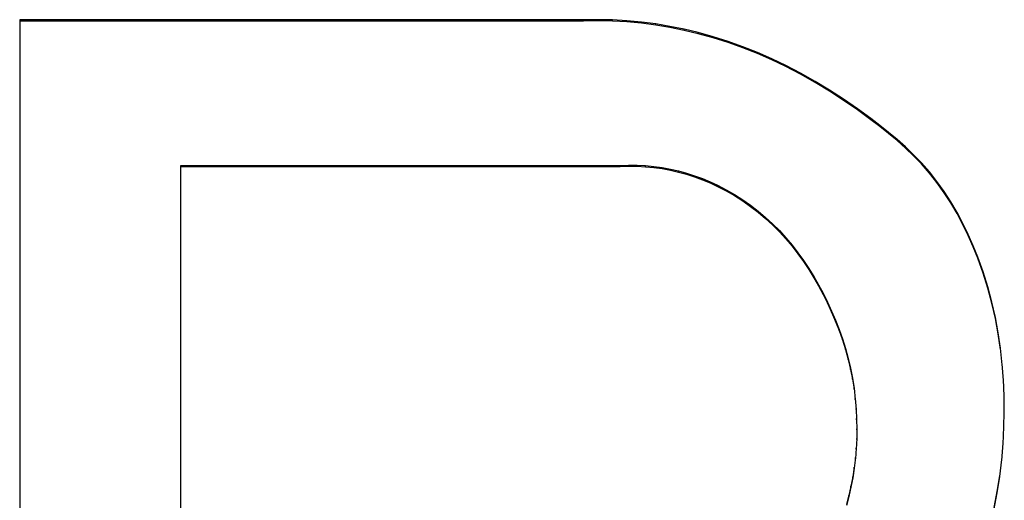
# Model space of a CAD drawing. Units: inches. Extents: x 19.9 to 83.8, y 18.7 to 44.5.
# Drawn here: x 51.5 to 51.6, y 42.3 to 42.4 of the extents above; entities that cross this region are included whole.
import ezdxf

# ---------------------------------------------------------------- set-up
doc = ezdxf.new("R2010")
doc.units = ezdxf.units.IN
doc.header["$LTSCALE"] = 9.973333
doc.header["$MEASUREMENT"] = 0
doc.linetypes.add('HIDDEN', pattern=[0.2, 0.1, -0.1])
doc.layers.add('DEFAULT_2', color=8, linetype='HIDDEN')

msp = doc.modelspace()

# ---------------------------------------------------------------- linework, layer by layer
at = {"layer": 'DEFAULT_2', "color": 8, "linetype": 'HIDDEN'}
for p, q in [((51.47254, 42.37566), (51.47254, 42.19432)), ((51.54111, 42.37566), (51.47254, 42.37566)), ((51.54111, 42.37553), (51.47254, 42.37553)), ((51.54287, 42.37569), (51.54111, 42.37566)), ((51.54111, 42.37553), (51.54111, 42.37566)), ((51.54287, 42.37556), (51.54111, 42.37553)), ((51.54287, 42.37556), (51.54287, 42.37569)), ((51.54463, 42.37566), (51.54287, 42.37569)), ((51.54463, 42.37552), (51.54287, 42.37556)), ((51.54463, 42.37552), (51.54463, 42.37566)), ((51.54639, 42.37556), (51.54463, 42.37566)), ((51.54639, 42.37542), (51.54463, 42.37552)), ((51.54639, 42.37542), (51.54639, 42.37556)), ((51.54814, 42.37539), (51.54639, 42.37556)), ((51.54814, 42.37526), (51.54639, 42.37542)), ((51.54814, 42.37526), (51.54814, 42.37539)), ((51.54988, 42.37517), (51.54814, 42.37539)), ((51.54988, 42.37503), (51.54814, 42.37526)), ((51.54988, 42.37503), (51.54988, 42.37517)), ((51.55161, 42.37488), (51.54988, 42.37517)), ((51.55161, 42.37474), (51.54988, 42.37503)), ((51.55161, 42.37474), (51.55161, 42.37488)), ((51.55333, 42.37453), (51.55161, 42.37488)), ((51.55333, 42.37439), (51.55161, 42.37474)), ((51.55333, 42.37439), (51.55333, 42.37453)), ((51.55504, 42.37412), (51.55333, 42.37453)), ((51.55504, 42.37399), (51.55333, 42.37439)), ((51.55504, 42.37399), (51.55504, 42.37412)), ((51.55687, 42.37362), (51.55504, 42.37412)), ((51.55687, 42.37348), (51.55504, 42.37399)), ((51.55687, 42.37348), (51.55687, 42.37362)), ((51.55868, 42.37305), (51.55687, 42.37362)), ((51.55868, 42.37291), (51.55687, 42.37348)), ((51.55868, 42.37291), (51.55868, 42.37305)), ((51.56048, 42.37241), (51.55868, 42.37305)), ((51.56048, 42.37227), (51.55868, 42.37291)), ((51.56048, 42.37227), (51.56048, 42.37241)), ((51.56225, 42.37171), (51.56048, 42.37241)), ((51.56225, 42.37158), (51.56048, 42.37227)), ((51.56225, 42.37158), (51.56225, 42.37171)), ((51.56399, 42.37095), (51.56225, 42.37171)), ((51.56399, 42.37082), (51.56225, 42.37158)), ((51.56399, 42.37082), (51.56399, 42.37095)), ((51.5657, 42.37014), (51.56399, 42.37095)), ((51.5657, 42.37), (51.56399, 42.37082)), ((51.5657, 42.37), (51.5657, 42.37014)), ((51.56751, 42.36919), (51.5657, 42.37014)), ((51.56751, 42.36906), (51.5657, 42.37)), ((51.56751, 42.36906), (51.56751, 42.36919)), ((51.56928, 42.36819), (51.56751, 42.36919)), ((51.56928, 42.36806), (51.56751, 42.36906)), ((51.56928, 42.36806), (51.56928, 42.36819)), ((51.57102, 42.36713), (51.56928, 42.36819)), ((51.57102, 42.367), (51.56928, 42.36806)), ((51.57102, 42.367), (51.57102, 42.36713)), ((51.57273, 42.36602), (51.57102, 42.36713)), ((51.57273, 42.36588), (51.57102, 42.367)), ((51.57273, 42.36588), (51.57273, 42.36602)), ((51.57441, 42.36486), (51.57273, 42.36602)), ((51.57441, 42.36473), (51.57273, 42.36588)), ((51.57441, 42.36473), (51.57441, 42.36486)), ((51.57606, 42.36366), (51.57441, 42.36486)), ((51.57606, 42.36352), (51.57441, 42.36473)), ((51.57606, 42.36352), (51.57606, 42.36366)), ((51.57715, 42.36283), (51.57606, 42.36366)), ((51.57715, 42.3627), (51.57606, 42.36352)), ((51.57715, 42.3627), (51.57715, 42.36283)), ((51.57821, 42.36199), (51.57715, 42.36283)), ((51.57821, 42.36185), (51.57715, 42.3627)), ((51.57821, 42.36185), (51.57821, 42.36199)), ((51.57926, 42.36111), (51.57821, 42.36199)), ((51.57926, 42.36098), (51.57821, 42.36185)), ((51.57926, 42.36098), (51.57926, 42.36111)), ((51.58027, 42.36021), (51.57926, 42.36111)), ((51.58027, 42.36007), (51.57926, 42.36098)), ((51.58027, 42.36007), (51.58027, 42.36021)), ((51.58125, 42.35927), (51.58027, 42.36021)), ((51.58125, 42.35914), (51.58027, 42.36007)), ((51.58125, 42.35914), (51.58125, 42.35927)), ((51.58219, 42.3583), (51.58125, 42.35927)), ((51.58219, 42.35816), (51.58125, 42.35914)), ((51.49214, 42.29534), (51.49214, 42.35795)), ((51.49214, 42.35795), (51.54556, 42.35795)), ((51.49214, 42.35782), (51.54556, 42.35782)), ((51.54556, 42.35795), (51.54659, 42.358)), ((51.54556, 42.35782), (51.54556, 42.35795)), ((51.54556, 42.35782), (51.54659, 42.35786)), ((51.54659, 42.35786), (51.54659, 42.358)), ((51.54659, 42.358), (51.54762, 42.358)), ((51.54659, 42.35786), (51.54762, 42.35786)), ((51.54762, 42.35786), (51.54762, 42.358)), ((51.54762, 42.358), (51.54865, 42.35795)), ((51.54762, 42.35786), (51.54865, 42.35781)), ((51.54865, 42.35781), (51.54865, 42.35795)), ((51.54865, 42.35795), (51.54967, 42.35785)), ((51.54865, 42.35781), (51.54967, 42.35772)), ((51.54967, 42.35772), (51.54967, 42.35785)), ((51.54967, 42.35785), (51.55068, 42.35771)), ((51.54967, 42.35772), (51.55068, 42.35758)), ((51.55068, 42.35758), (51.55068, 42.35771)), ((51.55068, 42.35771), (51.55168, 42.35753)), ((51.55068, 42.35758), (51.55168, 42.35739)), ((51.55168, 42.35739), (51.55168, 42.35753)), ((51.55168, 42.35753), (51.55267, 42.3573)), ((51.58219, 42.35816), (51.58219, 42.3583)), ((51.58317, 42.35717), (51.58219, 42.3583)), ((51.58317, 42.35704), (51.58219, 42.35816)), ((51.55168, 42.35739), (51.55267, 42.35716)), ((51.55267, 42.35716), (51.55267, 42.3573)), ((51.55267, 42.3573), (51.55364, 42.35703)), ((51.55267, 42.35716), (51.55364, 42.35689)), ((51.55364, 42.35689), (51.55364, 42.35703)), ((51.55364, 42.35703), (51.55461, 42.35672)), ((51.55364, 42.35689), (51.55461, 42.35658)), ((51.55461, 42.35658), (51.55461, 42.35672)), ((51.55461, 42.35672), (51.55556, 42.35637)), ((51.55461, 42.35658), (51.55556, 42.35623)), ((51.55556, 42.35623), (51.55556, 42.35637)), ((51.55556, 42.35637), (51.55649, 42.35598)), ((51.58317, 42.35704), (51.58317, 42.35717)), ((51.58409, 42.356), (51.58317, 42.35717)), ((51.58409, 42.35587), (51.58317, 42.35704)), ((51.55556, 42.35623), (51.55649, 42.35584)), ((51.55649, 42.35584), (51.55649, 42.35598)), ((51.55649, 42.35598), (51.55741, 42.35555)), ((51.55649, 42.35584), (51.55741, 42.35542)), ((51.55741, 42.35542), (51.55741, 42.35555)), ((51.55741, 42.35555), (51.55845, 42.35501)), ((51.55741, 42.35542), (51.55845, 42.35488)), ((51.58409, 42.35587), (51.58409, 42.356)), ((51.58496, 42.35479), (51.58409, 42.356)), ((51.58496, 42.35465), (51.58409, 42.35587)), ((51.55845, 42.35488), (51.55845, 42.35501)), ((51.55845, 42.35501), (51.55947, 42.35443)), ((51.55845, 42.35488), (51.55947, 42.35429)), ((51.55947, 42.35429), (51.55947, 42.35443)), ((51.55947, 42.35443), (51.56046, 42.35379)), ((51.55947, 42.35429), (51.56046, 42.35366)), ((51.58496, 42.35465), (51.58496, 42.35479)), ((51.58577, 42.35353), (51.58496, 42.35479)), ((51.58577, 42.3534), (51.58496, 42.35465)), ((51.56046, 42.35366), (51.56046, 42.35379)), ((51.56046, 42.35379), (51.56142, 42.35312)), ((51.56046, 42.35366), (51.56142, 42.35298)), ((51.56142, 42.35298), (51.56142, 42.35312)), ((51.56142, 42.35312), (51.56234, 42.3524)), ((51.56142, 42.35298), (51.56234, 42.35227)), ((51.58577, 42.3534), (51.58577, 42.35353)), ((51.58653, 42.35224), (51.58577, 42.35353)), ((51.58653, 42.35211), (51.58577, 42.3534)), ((51.56234, 42.35227), (51.56234, 42.3524)), ((51.56234, 42.3524), (51.56324, 42.35165)), ((51.56234, 42.35227), (51.56324, 42.35151)), ((51.56324, 42.35151), (51.56324, 42.35165)), ((51.56324, 42.35165), (51.5641, 42.35085)), ((51.58653, 42.35211), (51.58653, 42.35224)), ((51.58724, 42.35092), (51.58653, 42.35224)), ((51.58724, 42.35079), (51.58653, 42.35211)), ((51.56324, 42.35151), (51.5641, 42.35072)), ((51.5641, 42.35072), (51.5641, 42.35085)), ((51.5641, 42.35085), (51.56493, 42.35003)), ((51.5641, 42.35072), (51.56493, 42.34989)), ((51.58724, 42.35079), (51.58724, 42.35092)), ((51.5879, 42.34957), (51.58724, 42.35092)), ((51.5879, 42.34944), (51.58724, 42.35079)), ((51.56493, 42.34989), (51.56493, 42.35003)), ((51.56493, 42.35003), (51.56571, 42.34917)), ((51.56493, 42.34989), (51.56571, 42.34903)), ((51.56571, 42.34903), (51.56571, 42.34917)), ((51.56571, 42.34917), (51.56646, 42.34827)), ((51.5879, 42.34944), (51.5879, 42.34957)), ((51.58851, 42.3482), (51.5879, 42.34957)), ((51.58851, 42.34806), (51.5879, 42.34944)), ((51.56571, 42.34903), (51.56646, 42.34814)), ((51.56646, 42.34814), (51.56646, 42.34827)), ((51.56646, 42.34827), (51.56717, 42.34735)), ((51.56646, 42.34814), (51.56717, 42.34722)), ((51.58851, 42.34806), (51.58851, 42.3482)), ((51.58907, 42.34681), (51.58851, 42.3482)), ((51.58907, 42.34667), (51.58851, 42.34806)), ((51.56717, 42.34722), (51.56717, 42.34735)), ((51.56717, 42.34735), (51.56785, 42.34641)), ((51.56717, 42.34722), (51.56785, 42.34627)), ((51.58907, 42.34667), (51.58907, 42.34681)), ((51.58971, 42.34501), (51.58907, 42.34681)), ((51.56785, 42.34627), (51.56785, 42.34641)), ((51.56785, 42.34641), (51.56849, 42.34544)), ((51.56785, 42.34627), (51.56849, 42.3453)), ((51.58971, 42.34487), (51.58907, 42.34667)), ((51.56849, 42.3453), (51.56849, 42.34544)), ((51.56849, 42.34544), (51.5691, 42.34445)), ((51.56849, 42.3453), (51.5691, 42.34431)), ((51.5691, 42.34431), (51.5691, 42.34445)), ((51.5691, 42.34445), (51.56968, 42.34344)), ((51.58971, 42.34487), (51.58971, 42.34501)), ((51.59028, 42.34318), (51.58971, 42.34501)), ((51.59028, 42.34305), (51.58971, 42.34487)), ((51.5691, 42.34431), (51.56968, 42.3433)), ((51.56968, 42.3433), (51.56968, 42.34344)), ((51.56968, 42.34344), (51.57023, 42.34242)), ((51.56968, 42.3433), (51.57023, 42.34228)), ((51.59028, 42.34305), (51.59028, 42.34318)), ((51.59077, 42.34134), (51.59028, 42.34318)), ((51.57023, 42.34228), (51.57023, 42.34242)), ((51.57023, 42.34242), (51.57078, 42.34134)), ((51.57023, 42.34228), (51.57078, 42.3412)), ((51.59077, 42.3412), (51.59028, 42.34305)), ((51.57078, 42.3412), (51.57078, 42.34134)), ((51.57078, 42.34134), (51.57128, 42.34024)), ((51.57078, 42.3412), (51.57128, 42.34011)), ((51.59077, 42.3412), (51.59077, 42.34134)), ((51.59119, 42.33948), (51.59077, 42.34134)), ((51.59119, 42.33935), (51.59077, 42.3412)), ((51.57128, 42.34011), (51.57128, 42.34024)), ((51.57128, 42.34024), (51.57176, 42.33913)), ((51.57128, 42.34011), (51.57176, 42.339)), ((51.57176, 42.339), (51.57176, 42.33913)), ((51.57176, 42.33913), (51.57219, 42.33801)), ((51.57176, 42.339), (51.57219, 42.33788)), ((51.59119, 42.33935), (51.59119, 42.33948)), ((51.59154, 42.33761), (51.59119, 42.33948)), ((51.59154, 42.33747), (51.59119, 42.33935)), ((51.57219, 42.33788), (51.57219, 42.33801)), ((51.57219, 42.33801), (51.57259, 42.33687)), ((51.57219, 42.33788), (51.57259, 42.33674)), ((51.59154, 42.33747), (51.59154, 42.33761)), ((51.59181, 42.33572), (51.59154, 42.33761)), ((51.59181, 42.33559), (51.59154, 42.33747)), ((51.57259, 42.33674), (51.57259, 42.33687)), ((51.57259, 42.33687), (51.57296, 42.3357)), ((51.57259, 42.33674), (51.57296, 42.33556)), ((51.57296, 42.33556), (51.57296, 42.3357)), ((51.57296, 42.3357), (51.57328, 42.3345)), ((51.57296, 42.33556), (51.57328, 42.33437)), ((51.59181, 42.33559), (51.59181, 42.33572)), ((51.59203, 42.3337), (51.59181, 42.33572)), ((51.57328, 42.33437), (51.57328, 42.3345)), ((51.57328, 42.3345), (51.57356, 42.3333)), ((51.57328, 42.33437), (51.57356, 42.33316)), ((51.59217, 42.3318), (51.59203, 42.33383)), ((51.59203, 42.3337), (51.59203, 42.33383)), ((51.57356, 42.33316), (51.57356, 42.3333)), ((51.57356, 42.3333), (51.5738, 42.33209)), ((51.57356, 42.33316), (51.5738, 42.33195)), ((51.5738, 42.33195), (51.5738, 42.33209)), ((51.5738, 42.33209), (51.574, 42.33086)), ((51.5738, 42.33195), (51.574, 42.33073)), ((51.59226, 42.3299), (51.59217, 42.33193)), ((51.59217, 42.3318), (51.59217, 42.33193)), ((51.574, 42.33073), (51.574, 42.33086)), ((51.574, 42.33086), (51.57415, 42.3295)), ((51.59228, 42.32799), (51.59226, 42.33003)), ((51.59226, 42.3299), (51.59226, 42.33003)), ((51.57415, 42.32963), (51.57426, 42.32827)), ((51.57415, 42.3295), (51.57415, 42.32963)), ((51.57426, 42.3284), (51.57432, 42.32703)), ((51.57426, 42.32827), (51.57426, 42.3284)), ((51.59224, 42.32602), (51.59228, 42.32813)), ((51.59228, 42.32799), (51.59228, 42.32813)), ((51.57432, 42.32717), (51.57435, 42.32579)), ((51.57432, 42.32703), (51.57432, 42.32717)), ((51.57435, 42.32593), (51.57433, 42.32462)), ((51.57435, 42.32579), (51.57435, 42.32593)), ((51.59213, 42.32404), (51.59224, 42.32615)), ((51.59224, 42.32602), (51.59224, 42.32615)), ((51.57433, 42.32476), (51.57427, 42.32345)), ((51.57433, 42.32462), (51.57433, 42.32476)), ((51.59196, 42.32207), (51.59213, 42.32418)), ((51.59213, 42.32404), (51.59213, 42.32418)), ((51.57427, 42.32359), (51.57417, 42.32228)), ((51.57427, 42.32345), (51.57427, 42.32359)), ((51.57417, 42.32242), (51.57403, 42.32112)), ((51.57417, 42.32228), (51.57417, 42.32242)), ((51.59172, 42.32011), (51.59196, 42.32221)), ((51.59196, 42.32207), (51.59196, 42.32221)), ((51.57403, 42.32126), (51.57385, 42.3201)), ((51.57403, 42.32112), (51.57385, 42.31997)), ((51.57403, 42.32112), (51.57403, 42.32126)), ((51.57385, 42.3201), (51.57363, 42.31895)), ((51.57385, 42.31997), (51.57363, 42.31882)), ((51.57385, 42.31997), (51.57385, 42.3201)), ((51.59142, 42.31829), (51.59172, 42.32024)), ((51.59142, 42.31815), (51.59172, 42.32011)), ((51.59172, 42.32011), (51.59172, 42.32024)), ((51.57363, 42.31895), (51.57337, 42.31782)), ((51.57363, 42.31882), (51.57337, 42.31768)), ((51.57363, 42.31882), (51.57363, 42.31895)), ((51.59106, 42.31634), (51.59142, 42.31829)), ((51.59106, 42.31621), (51.59142, 42.31815)), ((51.59142, 42.31815), (51.59142, 42.31829)), ((51.57337, 42.31782), (51.57307, 42.31672)), ((51.57337, 42.31768), (51.57307, 42.31658)), ((51.57337, 42.31768), (51.57337, 42.31782))]:
    msp.add_line(p, q, dxfattribs=at)

doc.saveas('drawing.dxf')
